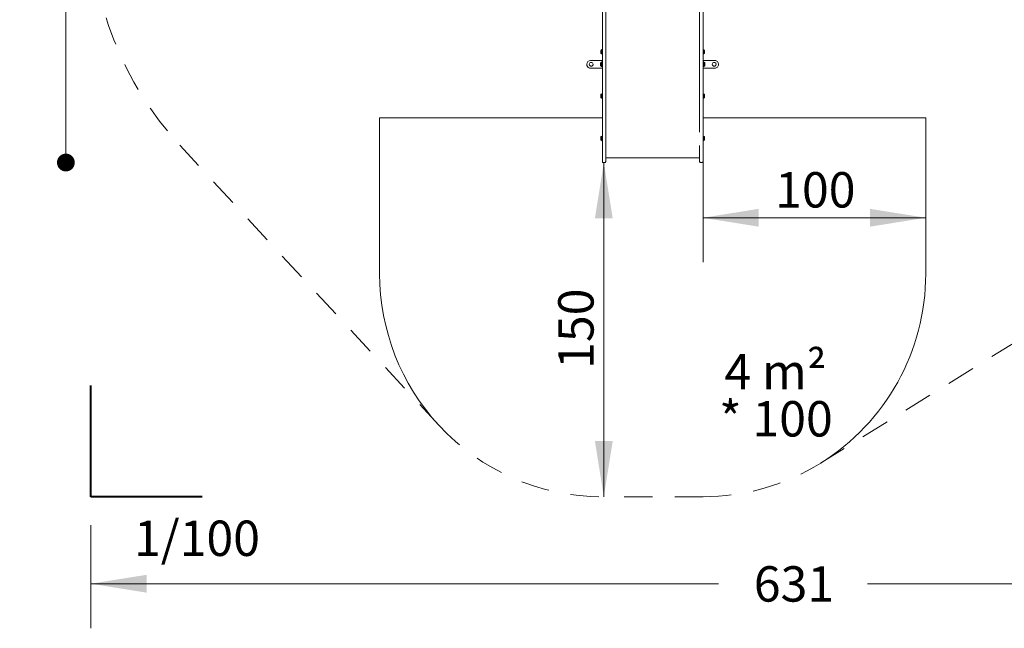
# Model space of a CAD drawing. Units: millimetres. Extents: x 5.76 to 12.97, y 3.28 to 10.07.
# Drawn here: x 5.76 to 10.18, y 3.28 to 6.02 of the extents above; entities that cross this region are included whole.
import ezdxf

# ---------------------------------------------------------------- set-up
doc = ezdxf.new("R2010")
doc.units = ezdxf.units.MM
doc.linetypes.add('HIDDEN', pattern=[0.1905, 0.127, -0.0635])
doc.styles.add('SLDTEXTSTYLE0', font='TXT', dxfattribs={"width": 0.605})
doc.styles.add('SLDTEXTSTYLE1', font='TXT', dxfattribs={"width": 0.75})
doc.dimstyles.new('SLDDIMSTYLE0', dxfattribs={"dimtxt": 0.15875, "dimasz": 0.25, "dimexe": 0, "dimexo": 0.0625, "dimgap": 0.039688, "dimtad": 0, "dimtih": 1, "dimtoh": 1, "dimdec": 0, "dimlfac": 100, "dimrnd": 1e-09, "dimzin": 12, "dimdsep": 46, "dimtxsty": 'SLDTEXTSTYLE1', "dimsah": 1, "dimcen": 0.09, "dimadec": 0, "dimazin": 3, "dimtfac": 1, "dimtdec": 0, "dimtofl": 0, "dimtmove": 0, "dimatfit": 3, "dimfxl": 0, "dimfrac": 2, "dimtolj": 1, "dimtzin": 12, "dimarcsym": 0})
doc.dimstyles.new('SLDDIMSTYLE1', dxfattribs={"dimtxt": 0.15875, "dimasz": 0.08, "dimexe": 0, "dimexo": 0.0625, "dimgap": 0.039688, "dimtad": 2, "dimdec": 0, "dimlfac": 100, "dimrnd": 1e-09, "dimzin": 12, "dimdsep": 46, "dimtxsty": 'SLDTEXTSTYLE1', "dimblk1": 'DOT', "dimblk2": 'DOT', "dimsah": 1, "dimcen": 0.09, "dimse1": 1, "dimse2": 1, "dimadec": 0, "dimazin": 3, "dimtfac": 1, "dimtdec": 0, "dimtofl": 0, "dimtmove": 0, "dimatfit": 3, "dimldrblk": 'DOT', "dimfxl": 0, "dimfrac": 2, "dimtolj": 1, "dimtzin": 12, "dimarcsym": 0})
doc.dimstyles.new('SLDDIMSTYLE2', dxfattribs={"dimtxt": 0.15875, "dimasz": 0.25, "dimexe": 0, "dimexo": 0.0625, "dimgap": 0.039688, "dimtad": 2, "dimdec": 0, "dimlfac": 100, "dimrnd": 1e-09, "dimzin": 12, "dimdsep": 46, "dimtxsty": 'SLDTEXTSTYLE1', "dimsah": 1, "dimcen": 0.09, "dimadec": 0, "dimazin": 3, "dimtfac": 1, "dimtdec": 0, "dimtofl": 0, "dimtmove": 0, "dimatfit": 3, "dimfxl": 0, "dimfrac": 2, "dimtolj": 1, "dimtzin": 12, "dimarcsym": 0})
doc.dimstyles.new('SLDDIMSTYLE4', dxfattribs={"dimtxt": 0.15875, "dimasz": 0.25, "dimexe": 0, "dimexo": 0.0625, "dimgap": 0.039688, "dimtad": 2, "dimdec": 0, "dimlfac": 100, "dimrnd": 1e-09, "dimzin": 12, "dimdsep": 46, "dimtxsty": 'SLDTEXTSTYLE1', "dimsah": 1, "dimcen": 0.09, "dimse1": 1, "dimadec": 0, "dimazin": 3, "dimtfac": 1, "dimtdec": 0, "dimtofl": 0, "dimtmove": 0, "dimatfit": 3, "dimfxl": 0, "dimfrac": 2, "dimtolj": 1, "dimtzin": 12, "dimarcsym": 0})

# ---------------------------------------------------------------- blocks, each defined once
blk = doc.blocks.new('_D_1')
at = {"color": 7, "linetype": 'Continuous', "lineweight": 0}
for p, q in [((6.0757, 3.7477), (6.0757, 3.2846)), ((12.3809, 3.7477), (12.3809, 3.2846)), ((6.0757, 3.4846), (8.8936, 3.4846)), ((12.3809, 3.4846), (9.5629, 3.4846))]:
    blk.add_line(p, q, dxfattribs=at)
for points in [[(6.0757, 3.4846), (6.3257, 3.4446), (6.3257, 3.5246)], [(12.3809, 3.4846), (12.1309, 3.5246), (12.1309, 3.4446)]]:
    blk.add_solid(points, dxfattribs=at)
at = {"color": 7, "linetype": 'Continuous', "lineweight": 0, "insert": (9.0524, 3.5631), "char_height": 0.15875, "attachment_point": 1, "style": 'SLDTEXTSTYLE1'}
blk.add_mtext('631', dxfattribs=at)
blk = doc.blocks.new('_D_3')
at = {"color": 7, "linetype": 'Continuous', "lineweight": 0}
for p, q in [((8.8242, 5.4477), (8.8242, 4.9269)), ((9.8242, 5.4477), (9.8242, 4.9269)), ((9.8242, 5.1269), (8.8242, 5.1269))]:
    blk.add_line(p, q, dxfattribs=at)
for points in [[(8.8242, 5.1269), (9.0742, 5.0869), (9.0742, 5.1669)], [(9.8242, 5.1269), (9.5742, 5.1669), (9.5742, 5.0869)]]:
    blk.add_solid(points, dxfattribs=at)
at = {"color": 7, "linetype": 'Continuous', "lineweight": 0, "insert": (9.1483, 5.3316), "char_height": 0.15875, "attachment_point": 1, "style": 'SLDTEXTSTYLE1'}
blk.add_mtext('100', dxfattribs=at)
blk = doc.blocks.new('_DOT')
at = {"color": 0, "linetype": 'ByBlock', "lineweight": -2}
blk.add_line((-0.5, 0), (-1, 0), dxfattribs=at)
at = {"color": 0, "linetype": 'ByBlock', "const_width": 0.5}
blk.add_lwpolyline([(-0.25, 0, 1), (0.25, 0, 1)], format="xyb", close=True, dxfattribs=at)
blk = doc.blocks.new('_D_5')
at = {"color": 7, "linetype": 'Continuous', "lineweight": 0}
blk.add_line((5.9634, 5.3747), (5.9634, 8.2508), dxfattribs=at)
at = {"color": 7, "linetype": 'Continuous', "lineweight": 0, "xscale": 0.08, "yscale": 0.08}
for p, rotation in [((5.9634, 8.2508), 90.00000000000024), ((5.9634, 5.3747), 270.0000000000002)]:
    blk.add_blockref('_DOT', p, dxfattribs=dict(at, rotation=rotation))
at = {"color": 7, "linetype": 'Continuous', "lineweight": 0, "insert": (5.7588, 6.6368), "char_height": 0.15875, "attachment_point": 1, "rotation": 90, "style": 'SLDTEXTSTYLE1'}
blk.add_mtext('288', dxfattribs=at)
blk = doc.blocks.new('_D_6')
at = {"color": 7, "linetype": 'Continuous', "lineweight": 0}
blk.add_line((8.3788, 3.8747), (8.3788, 5.3747), dxfattribs=at)
for points in [[(8.3788, 5.3747), (8.3388, 5.1247), (8.4188, 5.1247)], [(8.3788, 3.8747), (8.4188, 4.1247), (8.3388, 4.1247)]]:
    blk.add_solid(points, dxfattribs=at)
at = {"color": 7, "linetype": 'Continuous', "lineweight": 0, "insert": (8.1741, 4.4487), "char_height": 0.15875, "attachment_point": 1, "rotation": 90, "style": 'SLDTEXTSTYLE1'}
blk.add_mtext('150', dxfattribs=at)
blk = doc.blocks.new('SW_NOTE_0')
at = {"color": 0, "linetype": 'Continuous', "lineweight": 0, "char_height": 0.15875, "attachment_point": 2, "style": 'SLDTEXTSTYLE0'}
for s, insert in [('4 m²', (0.2133, 0.2046)), ('* 100', (0.2152, -0.007))]:
    blk.add_mtext(s, dxfattribs=dict(at, insert=insert))

msp = doc.modelspace()

# ---------------------------------------------------------------- linework, layer by layer
at = {"color": 7, "linetype": 'Continuous', "lineweight": 15}
for p, q in [((8.8092, 6.1561), (8.8092, 5.8369)), ((8.3722, 6.0756), (8.3722, 5.956)), ((8.3872, 6.0825), (8.3872, 5.7365)), ((8.8242, 6.0825), (8.8242, 5.7365)), ((8.3722, 5.956), (8.3722, 5.882)), ((8.3702, 5.8822), (8.37, 5.882)), ((8.37, 5.882), (8.37, 5.8614)), ((8.37, 5.8814), (8.37, 5.8619)), ((8.3719, 5.8822), (8.3702, 5.8822)), ((8.3702, 5.8611), (8.3702, 5.8822)), ((8.3722, 5.882), (8.3719, 5.8822)), ((8.3719, 5.8611), (8.3719, 5.8822)), ((8.3722, 5.8613), (8.3722, 5.882)), ((8.8244, 5.8822), (8.8242, 5.882)), ((8.8261, 5.8822), (8.8244, 5.8822)), ((8.8244, 5.8822), (8.8244, 5.8611)), ((8.8264, 5.882), (8.8261, 5.8822)), ((8.8261, 5.8822), (8.8261, 5.8611)), ((8.8264, 5.882), (8.8264, 5.8613)), ((8.8264, 5.8814), (8.8264, 5.8619)), ((8.3652, 5.8781), (8.3652, 5.8652)), ((8.3652, 5.877), (8.3652, 5.8776)), ((8.3652, 5.8775), (8.3652, 5.877)), ((8.3652, 5.877), (8.3652, 5.8766)), ((8.3652, 5.8764), (8.3652, 5.877)), ((8.3652, 5.8766), (8.3652, 5.8758)), ((8.3652, 5.876), (8.3652, 5.8764)), ((8.3652, 5.8761), (8.3652, 5.8763)), ((8.3652, 5.8762), (8.3652, 5.8745)), ((8.3652, 5.8759), (8.3652, 5.8761)), ((8.3652, 5.8746), (8.3652, 5.876)), ((8.3652, 5.8759), (8.3652, 5.8734)), ((8.3652, 5.8746), (8.3652, 5.8747)), ((8.3652, 5.8725), (8.3652, 5.8746)), ((8.3652, 5.8746), (8.3652, 5.8746)), ((8.3652, 5.8745), (8.3652, 5.874)), ((8.3652, 5.874), (8.3652, 5.8737)), ((8.3652, 5.8737), (8.3652, 5.8734)), ((8.3652, 5.872), (8.3652, 5.8725)), ((8.3652, 5.8718), (8.3652, 5.872)), ((8.3652, 5.8696), (8.3652, 5.8718)), ((8.3652, 5.87), (8.3652, 5.8687)), ((8.3652, 5.8693), (8.3652, 5.8696)), ((8.3652, 5.8688), (8.3652, 5.8693)), ((8.3652, 5.8687), (8.3652, 5.8688)), ((8.3652, 5.8688), (8.3652, 5.8673)), ((8.3652, 5.8671), (8.3652, 5.8688)), ((8.3652, 5.8687), (8.3652, 5.8686)), ((8.3652, 5.8667), (8.3652, 5.8675)), ((8.3652, 5.8675), (8.3652, 5.8673)), ((8.3652, 5.8673), (8.3652, 5.8669)), ((8.3652, 5.8673), (8.3652, 5.867)), ((8.3652, 5.8669), (8.3652, 5.8663)), ((8.3652, 5.8664), (8.3652, 5.8667)), ((8.3652, 5.8659), (8.3652, 5.8664)), ((8.3652, 5.8663), (8.3652, 5.8658)), ((8.37, 5.8613), (8.3702, 5.8611)), ((8.3702, 5.8611), (8.3719, 5.8611)), ((8.3719, 5.8611), (8.3722, 5.8613)), ((8.3722, 5.8636), (8.3722, 5.8797)), ((8.3722, 5.8613), (8.3722, 5.8521)), ((8.3722, 5.8521), (8.3722, 5.8362)), ((8.3722, 5.8362), (8.3722, 5.8228)), ((8.8092, 5.8369), (8.8092, 5.6675)), ((8.8242, 5.8613), (8.8244, 5.8611)), ((8.8244, 5.8611), (8.8261, 5.8611)), ((8.8261, 5.8611), (8.8264, 5.8613)), ((8.8312, 5.8782), (8.8312, 5.8652)), ((8.3197, 5.833), (8.3722, 5.833)), ((8.3197, 5.798), (8.3722, 5.798)), ((8.3642, 5.822), (8.3642, 5.809)), ((8.3642, 5.8209), (8.3642, 5.8214)), ((8.3642, 5.8213), (8.3642, 5.8208)), ((8.3642, 5.8203), (8.3642, 5.8209)), ((8.3642, 5.8208), (8.3642, 5.8205)), ((8.3642, 5.8205), (8.3642, 5.8197)), ((8.3642, 5.8199), (8.3642, 5.8203)), ((8.3642, 5.8199), (8.3642, 5.8201)), ((8.3642, 5.8201), (8.3642, 5.8184)), ((8.3642, 5.8197), (8.3642, 5.8199)), ((8.3642, 5.8184), (8.3642, 5.8199)), ((8.3642, 5.8198), (8.3642, 5.8172)), ((8.3642, 5.8184), (8.3642, 5.8186)), ((8.3642, 5.8185), (8.3642, 5.8184)), ((8.3642, 5.8184), (8.3642, 5.8179)), ((8.3642, 5.8163), (8.3642, 5.8184)), ((8.3642, 5.8179), (8.3642, 5.8176)), ((8.3642, 5.8176), (8.3642, 5.8172)), ((8.3642, 5.8159), (8.3642, 5.8163)), ((8.3642, 5.8157), (8.3642, 5.8159)), ((8.3642, 5.8135), (8.3642, 5.8157)), ((8.3642, 5.8138), (8.3642, 5.8126)), ((8.3642, 5.8132), (8.3642, 5.8135)), ((8.3642, 5.8126), (8.3642, 5.8132)), ((8.3642, 5.8126), (8.3642, 5.8125)), ((8.3642, 5.8126), (8.3642, 5.8126)), ((8.3642, 5.8126), (8.3642, 5.8111)), ((8.3642, 5.8109), (8.3642, 5.8126)), ((8.3642, 5.8106), (8.3642, 5.8114)), ((8.3642, 5.8113), (8.3642, 5.8111)), ((8.3642, 5.8111), (8.3642, 5.8107)), ((8.3642, 5.8111), (8.3642, 5.8109)), ((8.3642, 5.8107), (8.3642, 5.8102)), ((8.3642, 5.8102), (8.3642, 5.8106)), ((8.3642, 5.8102), (8.3642, 5.8096)), ((8.3642, 5.8097), (8.3642, 5.8102)), ((8.3692, 5.8261), (8.369, 5.8259)), ((8.369, 5.8258), (8.369, 5.8052)), ((8.369, 5.8253), (8.369, 5.8057)), ((8.369, 5.8052), (8.3692, 5.805)), ((8.3709, 5.8261), (8.3692, 5.8261)), ((8.3692, 5.805), (8.3692, 5.8261)), ((8.3692, 5.805), (8.3709, 5.805)), ((8.3712, 5.8259), (8.3709, 5.8261)), ((8.3709, 5.805), (8.3709, 5.8261)), ((8.3709, 5.805), (8.3712, 5.8052)), ((8.3712, 5.8052), (8.3712, 5.8259)), ((8.3712, 5.8075), (8.3712, 5.8236)), ((8.3722, 5.8228), (8.372, 5.8228)), ((8.372, 5.8083), (8.3722, 5.8083)), ((8.3722, 5.823), (8.3722, 5.8081)), ((8.3722, 5.8228), (8.3722, 5.823)), ((8.3722, 5.823), (8.3722, 5.8228)), ((8.3722, 5.8228), (8.3722, 5.823)), ((8.3722, 5.8083), (8.3722, 5.8081)), ((8.3722, 5.8083), (8.3722, 5.6833)), ((8.8767, 5.833), (8.8242, 5.833)), ((8.8242, 5.8228), (8.8242, 5.823)), ((8.8242, 5.8228), (8.8242, 5.823)), ((8.8244, 5.8228), (8.8242, 5.8228)), ((8.8242, 5.8083), (8.8244, 5.8083)), ((8.8242, 5.808), (8.8242, 5.8083)), ((8.8242, 5.808), (8.8242, 5.8083)), ((8.8767, 5.798), (8.8242, 5.798)), ((8.8254, 5.8261), (8.8252, 5.8259)), ((8.8252, 5.8052), (8.8252, 5.8258)), ((8.8252, 5.8075), (8.8252, 5.8236)), ((8.8252, 5.8052), (8.8254, 5.805)), ((8.8271, 5.8261), (8.8254, 5.8261)), ((8.8254, 5.8261), (8.8254, 5.805)), ((8.8254, 5.805), (8.8271, 5.805)), ((8.8274, 5.8259), (8.8271, 5.8261)), ((8.8271, 5.8261), (8.8271, 5.805)), ((8.8271, 5.805), (8.8274, 5.8052)), ((8.8274, 5.8259), (8.8274, 5.8052)), ((8.8274, 5.8253), (8.8274, 5.8057)), ((8.8322, 5.822), (8.8322, 5.809)), ((8.3722, 5.6418), (8.3722, 5.7365)), ((8.3872, 5.7365), (8.3872, 5.6418)), ((8.3872, 5.7365), (8.3872, 5.6676)), ((8.3872, 5.7365), (8.3872, 5.6675)), ((8.8092, 5.6418), (8.8092, 5.7365)), ((8.8242, 5.7365), (8.8242, 5.6418)), ((8.3652, 5.6794), (8.3652, 5.6665)), ((8.3652, 5.6783), (8.3652, 5.6789)), ((8.3652, 5.6788), (8.3652, 5.6783)), ((8.3652, 5.6783), (8.3652, 5.6779)), ((8.3652, 5.6777), (8.3652, 5.6783)), ((8.3652, 5.6779), (8.3652, 5.6771)), ((8.3652, 5.6773), (8.3652, 5.6777)), ((8.3652, 5.6774), (8.3652, 5.6776)), ((8.3652, 5.6775), (8.3652, 5.6758)), ((8.3652, 5.6772), (8.3652, 5.6774)), ((8.3652, 5.6759), (8.3652, 5.6773)), ((8.3652, 5.6772), (8.3652, 5.6747)), ((8.3652, 5.6759), (8.3652, 5.676)), ((8.3652, 5.6738), (8.3652, 5.6759)), ((8.3652, 5.6759), (8.3652, 5.6759)), ((8.3652, 5.6758), (8.3652, 5.6753)), ((8.3652, 5.6753), (8.3652, 5.675)), ((8.3652, 5.675), (8.3652, 5.6747)), ((8.3652, 5.6733), (8.3652, 5.6738)), ((8.3652, 5.6732), (8.3652, 5.6733)), ((8.3652, 5.6709), (8.3652, 5.6732)), ((8.3652, 5.6713), (8.3652, 5.67)), ((8.3652, 5.6706), (8.3652, 5.6709)), ((8.3652, 5.6701), (8.3652, 5.6706)), ((8.3652, 5.67), (8.3652, 5.6701)), ((8.3652, 5.6701), (8.3652, 5.6686)), ((8.3652, 5.6684), (8.3652, 5.6701)), ((8.3652, 5.67), (8.3652, 5.6699)), ((8.3652, 5.668), (8.3652, 5.6688)), ((8.3652, 5.6688), (8.3652, 5.6686)), ((8.3652, 5.6686), (8.3652, 5.6682)), ((8.3652, 5.6686), (8.3652, 5.6683)), ((8.3652, 5.6682), (8.3652, 5.6676)), ((8.3652, 5.6677), (8.3652, 5.668)), ((8.3652, 5.6672), (8.3652, 5.6677)), ((8.3652, 5.6676), (8.3652, 5.6671)), ((8.3702, 5.6835), (8.37, 5.6833)), ((8.37, 5.6833), (8.37, 5.6627)), ((8.37, 5.6827), (8.37, 5.6632)), ((8.37, 5.6626), (8.3702, 5.6624)), ((8.3719, 5.6835), (8.3702, 5.6835)), ((8.3702, 5.6624), (8.3702, 5.6835)), ((8.3702, 5.6624), (8.3719, 5.6624)), ((8.3722, 5.6833), (8.3719, 5.6835)), ((8.3719, 5.6624), (8.3719, 5.6835)), ((8.3719, 5.6624), (8.3722, 5.6626)), ((8.3722, 5.6626), (8.3722, 5.6833)), ((8.3722, 5.6649), (8.3722, 5.681)), ((8.3722, 5.6626), (8.3722, 5.4933)), ((8.8244, 5.6835), (8.8242, 5.6833)), ((8.8242, 5.6627), (8.8242, 5.6833)), ((8.8242, 5.6649), (8.8242, 5.681)), ((8.8242, 5.6626), (8.8244, 5.6624)), ((8.8261, 5.6835), (8.8244, 5.6835)), ((8.8244, 5.6835), (8.8244, 5.6624)), ((8.8244, 5.6624), (8.8261, 5.6624)), ((8.8264, 5.6833), (8.8261, 5.6835)), ((8.8261, 5.6835), (8.8261, 5.6624)), ((8.8261, 5.6624), (8.8264, 5.6626)), ((8.8264, 5.6833), (8.8264, 5.6626)), ((8.8264, 5.6827), (8.8264, 5.6632)), ((8.8312, 5.6795), (8.8312, 5.6665)), ((8.3722, 5.6212), (8.3722, 5.6418)), ((8.3872, 5.6418), (8.3872, 5.6349)), ((8.3872, 5.6349), (8.3872, 5.451)), ((8.3872, 5.6325), (8.3872, 5.4511)), ((8.8092, 5.6349), (8.8092, 5.6418)), ((8.8092, 5.6349), (8.8092, 5.5111)), ((8.8242, 5.6418), (8.8242, 5.6212)), ((8.8242, 5.6212), (8.8242, 5.4228)), ((8.3652, 5.4895), (8.3652, 5.4765)), ((8.3652, 5.4884), (8.3652, 5.4889)), ((8.3652, 5.4888), (8.3652, 5.4883)), ((8.3652, 5.4878), (8.3652, 5.4884)), ((8.3652, 5.4883), (8.3652, 5.4879)), ((8.3652, 5.4879), (8.3652, 5.4872)), ((8.3652, 5.4874), (8.3652, 5.4878)), ((8.3652, 5.4874), (8.3652, 5.4876)), ((8.3652, 5.4876), (8.3652, 5.4859)), ((8.3652, 5.4872), (8.3652, 5.4874)), ((8.3652, 5.4859), (8.3652, 5.4874)), ((8.3652, 5.4873), (8.3652, 5.4847)), ((8.3652, 5.4859), (8.3652, 5.486)), ((8.3652, 5.486), (8.3652, 5.4859)), ((8.3652, 5.4859), (8.3652, 5.4853)), ((8.3652, 5.4838), (8.3652, 5.4859)), ((8.3652, 5.4853), (8.3652, 5.485)), ((8.3652, 5.485), (8.3652, 5.4847)), ((8.3652, 5.4834), (8.3652, 5.4838)), ((8.3652, 5.4832), (8.3652, 5.4834)), ((8.3652, 5.481), (8.3652, 5.4832)), ((8.3702, 5.4936), (8.37, 5.4933)), ((8.37, 5.4933), (8.37, 5.4727)), ((8.37, 5.4927), (8.37, 5.4732)), ((8.3719, 5.4936), (8.3702, 5.4936)), ((8.3702, 5.4724), (8.3702, 5.4936)), ((8.3722, 5.4933), (8.3719, 5.4936)), ((8.3719, 5.4724), (8.3719, 5.4936)), ((8.3722, 5.4727), (8.3722, 5.4933)), ((8.3722, 5.4749), (8.3722, 5.491)), ((8.3872, 5.5111), (8.3872, 5.4228)), ((8.8242, 5.5252), (8.8242, 5.5252)), ((8.8242, 5.5204), (8.8242, 5.5204)), ((8.8242, 5.5155), (8.8242, 5.5155)), ((8.8242, 5.5075), (8.8242, 5.5075)), ((8.8242, 5.5055), (8.8242, 5.5075)), ((8.8242, 5.5055), (8.8242, 5.5055)), ((8.8242, 5.5027), (8.8242, 5.5027)), ((8.8242, 5.5007), (8.8242, 5.5007)), ((8.8242, 5.5006), (8.8242, 5.5005)), ((8.8242, 5.5005), (8.8242, 5.5005)), ((8.8242, 5.4986), (8.8242, 5.5005)), ((8.8242, 5.4986), (8.8242, 5.4986)), ((8.8242, 5.4986), (8.8242, 5.4965)), ((8.8242, 5.4965), (8.8242, 5.4965)), ((8.8242, 5.4959), (8.8242, 5.4959)), ((8.8242, 5.4958), (8.8242, 5.4958)), ((8.8242, 5.494), (8.8242, 5.4934)), ((8.8242, 5.4938), (8.8242, 5.4932)), ((8.8242, 5.4938), (8.8242, 5.4938)), ((8.8242, 5.4934), (8.8242, 5.4938)), ((8.8242, 5.4933), (8.8242, 5.4938)), ((8.8242, 5.4938), (8.8242, 5.4938)), ((8.8244, 5.4936), (8.8242, 5.4933)), ((8.8242, 5.4933), (8.8242, 5.4935)), ((8.8261, 5.4936), (8.8244, 5.4936)), ((8.8244, 5.4936), (8.8244, 5.4724)), ((8.8264, 5.4933), (8.8261, 5.4936)), ((8.8261, 5.4936), (8.8261, 5.4724)), ((8.8264, 5.4933), (8.8264, 5.4727)), ((8.8264, 5.4928), (8.8264, 5.4732)), ((8.8312, 5.4895), (8.8312, 5.4765)), ((8.3652, 5.4813), (8.3652, 5.4801)), ((8.3652, 5.4807), (8.3652, 5.481)), ((8.3652, 5.4801), (8.3652, 5.4807)), ((8.3652, 5.4801), (8.3652, 5.4799)), ((8.3652, 5.48), (8.3652, 5.4801)), ((8.3652, 5.4801), (8.3652, 5.4786)), ((8.3652, 5.4784), (8.3652, 5.4801)), ((8.3652, 5.4781), (8.3652, 5.4788)), ((8.3652, 5.4788), (8.3652, 5.4786)), ((8.3652, 5.4786), (8.3652, 5.4782)), ((8.3652, 5.4786), (8.3652, 5.4784)), ((8.3652, 5.4782), (8.3652, 5.4776)), ((8.3652, 5.4777), (8.3652, 5.4781)), ((8.3652, 5.4772), (8.3652, 5.4777)), ((8.3652, 5.4776), (8.3652, 5.4771)), ((8.37, 5.4727), (8.3702, 5.4724)), ((8.3702, 5.4724), (8.3719, 5.4724)), ((8.3719, 5.4724), (8.3722, 5.4727)), ((8.3722, 5.4727), (8.3722, 5.3947)), ((8.8092, 5.451), (8.8092, 5.3962)), ((8.8242, 5.4727), (8.8244, 5.4724)), ((8.8242, 5.4727), (8.8242, 5.4704)), ((8.8242, 5.472), (8.8242, 5.4727)), ((8.8242, 5.4698), (8.8242, 5.472)), ((8.8242, 5.472), (8.8242, 5.472)), ((8.8242, 5.4698), (8.8242, 5.472)), ((8.8242, 5.4698), (8.8242, 5.4698)), ((8.8242, 5.4691), (8.8242, 5.4691)), ((8.8242, 5.4662), (8.8242, 5.4684)), ((8.8242, 5.4662), (8.8242, 5.4684)), ((8.8242, 5.468), (8.8242, 5.4642)), ((8.8242, 5.4662), (8.8242, 5.4662)), ((8.8242, 5.4642), (8.8242, 5.4662)), ((8.8242, 5.4642), (8.8242, 5.4642)), ((8.8242, 5.4642), (8.8242, 5.464)), ((8.8242, 5.464), (8.8242, 5.4627)), ((8.8242, 5.4607), (8.8242, 5.4627)), ((8.8242, 5.4627), (8.8242, 5.4627)), ((8.8242, 5.4607), (8.8242, 5.4607)), ((8.8242, 5.4555), (8.8242, 5.4577)), ((8.8242, 5.4577), (8.8242, 5.4577)), ((8.8242, 5.4555), (8.8242, 5.4555)), ((8.8242, 5.4484), (8.8242, 5.4555)), ((8.8242, 5.4484), (8.8242, 5.4555)), ((8.8242, 5.4554), (8.8242, 5.4482)), ((8.8242, 5.4484), (8.8242, 5.4484)), ((8.8242, 5.4461), (8.8242, 5.4484)), ((8.8242, 5.4461), (8.8242, 5.4461)), ((8.8244, 5.4724), (8.8261, 5.4724)), ((8.8261, 5.4724), (8.8264, 5.4727)), ((8.3722, 5.3787), (8.3722, 5.4228)), ((8.3722, 5.3947), (8.3722, 5.3787)), ((8.3872, 5.4228), (8.3872, 5.3787)), ((8.3872, 5.4228), (8.3872, 5.3962)), ((8.3872, 5.4228), (8.3872, 5.3977)), ((8.3872, 5.3962), (8.8092, 5.3962)), ((8.8092, 5.3787), (8.8092, 5.4228)), ((8.8092, 5.3962), (8.8092, 5.3947)), ((8.8092, 5.3947), (8.8092, 5.3787)), ((8.8242, 5.4228), (8.8242, 5.3787)), ((8.3832, 5.3747), (8.3762, 5.3747)), ((8.8202, 5.3747), (8.8132, 5.3747))]:
    msp.add_line(p, q, dxfattribs=at)
at = {"color": 7, "linetype": 'Continuous', "lineweight": 0}
for p, q in [((7.3722, 5.5747), (7.3722, 4.8747)), ((8.3722, 5.5747), (7.3722, 5.5747)), ((9.8242, 5.5747), (8.8242, 5.5747)), ((9.8242, 5.5747), (9.8242, 4.8747))]:
    msp.add_line(p, q, dxfattribs=at)
at = {"color": 7, "linetype": 'HIDDEN', "lineweight": 0}
for p, q in [((7.6382, 4.1955), (6.4747, 5.4529)), ((11.385, 5.2904), (9.3525, 4.0256)), ((8.8242, 3.8747), (8.3722, 3.8747))]:
    msp.add_line(p, q, dxfattribs=at)
at = {"color": 7, "linetype": 'Continuous', "lineweight": 40}
for p, q in [((6.0757, 3.8747), (6.0757, 4.3738)), ((6.5748, 3.8747), (6.0757, 3.8747))]:
    msp.add_line(p, q, dxfattribs=at)
at = {"color": 7, "linetype": 'Continuous', "lineweight": 15}
for centre in [(8.3222, 5.8155), (8.8742, 5.8155)]:
    msp.add_circle(centre, 0.0085, dxfattribs=at)
at = {"color": 7, "linetype": 'HIDDEN', "lineweight": 0}
for centre, radius, start, end in [((7.5757, 6.4717), 1.5, 180, 222.7782), ((8.3722, 4.8747), 1, 222.7782, 270), ((8.8242, 4.8747), 1, 270, 301.8936)]:
    msp.add_arc(centre, radius, start, end, dxfattribs=at)
at = {"color": 7, "linetype": 'Continuous', "lineweight": 15}
for centre, radius, start, end in [((8.3724, 5.8717), 0.0097, 106.5288, 137.9415), ((8.3695, 5.8814), 0.0005, 286.5288, 0), ((8.8269, 5.8814), 0.0005, 180, 253.4712), ((8.824, 5.8717), 0.0097, 42.0585, 73.4712), ((8.3724, 5.8717), 0.0097, 222.0585, 253.4712), ((8.3695, 5.8619), 0.0005, 360, 73.4712), ((8.8269, 5.8619), 0.0005, 106.5288, 180), ((8.824, 5.8717), 0.0097, 286.5288, 317.9415), ((8.3197, 5.8155), 0.0175, 90, 179.9999), ((8.3197, 5.8155), 0.0175, 90, 179.9999), ((8.3197, 5.8155), 0.0175, 179.9999, 270), ((8.3197, 5.8155), 0.0175, 179.9999, 251.2449), ((8.3222, 5.8155), 0.0085, 251.2449, 71.2449), ((8.3714, 5.8155), 0.0097, 106.5288, 137.9415), ((8.3714, 5.8155), 0.0097, 222.0585, 253.4712), ((8.3685, 5.8253), 0.0005, 286.5288, 360), ((8.3685, 5.8057), 0.0005, 360, 73.4712), ((8.372, 5.8236), 0.0008, 180, 270), ((8.372, 5.8075), 0.0008, 90, 180), ((8.8244, 5.8236), 0.0008, 270, 0), ((8.8244, 5.8075), 0.0008, 0, 90), ((8.8279, 5.8253), 0.0005, 180, 253.4712), ((8.8279, 5.8057), 0.0005, 106.5288, 180), ((8.825, 5.8155), 0.0097, 42.0585, 73.4712), ((8.825, 5.8155), 0.0097, 286.5288, 317.9415), ((8.8742, 5.8155), 0.0085, 251.2459, 0.0001), ((8.8767, 5.8155), 0.0175, 0.0001, 90), ((8.8767, 5.8155), 0.0175, 71.2459, 90), ((8.8767, 5.8155), 0.0175, 270, 0.0001), ((8.8742, 5.8155), 0.0085, 0.0001, 71.2459), ((8.3724, 5.673), 0.0097, 106.5288, 137.9415), ((8.3724, 5.673), 0.0097, 222.0585, 253.4712), ((8.3695, 5.6827), 0.0005, 286.5288, 0), ((8.3695, 5.6632), 0.0005, 360, 73.4712), ((8.8269, 5.6827), 0.0005, 180, 253.4712), ((8.8269, 5.6632), 0.0005, 106.5288, 180), ((8.824, 5.673), 0.0097, 42.0585, 73.4712), ((8.824, 5.673), 0.0097, 286.5288, 317.9415), ((8.3724, 5.483), 0.0097, 106.5288, 137.9415), ((8.3695, 5.4928), 0.0005, 286.5288, 0), ((8.8269, 5.4928), 0.0005, 180, 253.4712), ((8.824, 5.483), 0.0097, 42.0585, 73.4712), ((8.3724, 5.483), 0.0097, 222.0585, 253.4712), ((8.3695, 5.4732), 0.0005, 360, 73.4712), ((8.8269, 5.4732), 0.0005, 106.5288, 180), ((8.824, 5.483), 0.0097, 286.5288, 317.9415), ((8.3762, 5.3787), 0.004, 179.9999, 270), ((8.3762, 5.3787), 0.004, 179.9999, 251.2458), ((8.3832, 5.3787), 0.004, 270, 0.0001), ((8.8132, 5.3787), 0.004, 179.9999, 270), ((8.8132, 5.3787), 0.004, 179.9999, 251.2458), ((8.8202, 5.3787), 0.004, 270, 0.0001)]:
    msp.add_arc(centre, radius, start, end, dxfattribs=at)
at = {"color": 7, "linetype": 'Continuous', "lineweight": 0}
for centre, start, end in [((8.3722, 4.8747), 180, 222.7782), ((8.8242, 4.8747), 301.8936, 0)]:
    msp.add_arc(centre, 1, start, end, dxfattribs=at)
at = {"color": 7, "linetype": 'Continuous', "lineweight": 15}
for points, knots in [([(8.8242, 5.5252), (8.8242, 5.5251), (8.8242, 5.5251), (8.8242, 5.5246), (8.8242, 5.5238), (8.8242, 5.5228), (8.8242, 5.5216), (8.8242, 5.5208), (8.8242, 5.5204)], [0, 0, 0, 0, 0.250479, 0.500353, 0.625387, 0.750173, 0.874968, 1, 1, 1, 1]), ([(8.8242, 5.5204), (8.8242, 5.5208), (8.8242, 5.5216), (8.8242, 5.5228), (8.8242, 5.5238), (8.8242, 5.5246), (8.8242, 5.5251), (8.8242, 5.5251), (8.8242, 5.5252)], [0, 0, 0, 0, 0.125019, 0.249935, 0.374635, 0.499696, 0.749581, 1, 1, 1, 1]), ([(8.8242, 5.5204), (8.8242, 5.5208), (8.8242, 5.5216), (8.8242, 5.5228), (8.8242, 5.5238), (8.8242, 5.5246), (8.8242, 5.5251), (8.8242, 5.5251), (8.8242, 5.5252)], [0, 0, 0, 0, 0.125019, 0.249935, 0.374635, 0.499696, 0.749581, 1, 1, 1, 1]), ([(8.8242, 5.5232), (8.8242, 5.5232), (8.8242, 5.5232), (8.8242, 5.523), (8.8242, 5.5226), (8.8242, 5.522), (8.8242, 5.5213), (8.8242, 5.5206), (8.8242, 5.5203)], [0, 0, 0, 0, 0.250523, 0.5008, 0.625865, 0.75074, 0.875367, 1, 1, 1, 1]), ([(8.8242, 5.5204), (8.8242, 5.5207), (8.8242, 5.5213), (8.8242, 5.522), (8.8242, 5.5226), (8.8242, 5.523), (8.8242, 5.5232), (8.8242, 5.5232), (8.8242, 5.5232)], [0, 0, 0, 0, 0.124544, 0.249196, 0.374051, 0.499141, 0.749452, 1, 1, 1, 1]), ([(8.8242, 5.5175), (8.8242, 5.5175), (8.8242, 5.5175), (8.8242, 5.5177), (8.8242, 5.5181), (8.8242, 5.5187), (8.8242, 5.5194), (8.8242, 5.52), (8.8242, 5.5204)], [0, 0, 0, 0, 0.2505245, 0.5008087, 0.6259018, 0.7507609, 0.8754149, 1, 1, 1, 1]), ([(8.8242, 5.5204), (8.8242, 5.5196), (8.8242, 5.5183), (8.8242, 5.5174), (8.8242, 5.517)], [0, 0, 0, 0, 0.5597157, 1, 1, 1, 1]), ([(8.8242, 5.5155), (8.8242, 5.5156), (8.8242, 5.5156), (8.8242, 5.5161), (8.8242, 5.5169), (8.8242, 5.5179), (8.8242, 5.5191), (8.8242, 5.5199), (8.8242, 5.5204)], [0, 0, 0, 0, 0.250495, 0.500372, 0.625439, 0.750208, 0.87498, 1, 1, 1, 1]), ([(8.8242, 5.5155), (8.8242, 5.5156), (8.8242, 5.5156), (8.8242, 5.5161), (8.8242, 5.5169), (8.8242, 5.5179), (8.8242, 5.5191), (8.8242, 5.5199), (8.8242, 5.5204)], [0, 0, 0, 0, 0.250495, 0.500372, 0.625439, 0.750208, 0.87498, 1, 1, 1, 1]), ([(8.8242, 5.5175), (8.8242, 5.5175), (8.8242, 5.5175), (8.8242, 5.5177), (8.8242, 5.5181), (8.8242, 5.5187), (8.8242, 5.5194), (8.8242, 5.52), (8.8242, 5.5204)], [0, 0, 0, 0, 0.250525, 0.500809, 0.625902, 0.750761, 0.875415, 1, 1, 1, 1]), ([(8.8242, 5.5203), (8.8242, 5.5201), (8.8242, 5.5197), (8.8242, 5.5189), (8.8242, 5.5186), (8.8242, 5.5183)], [0, 0, 0, 0, 0.280453, 0.560688, 1, 1, 1, 1]), ([(8.8242, 5.5183), (8.8242, 5.5181), (8.8242, 5.5177), (8.8242, 5.5175), (8.8242, 5.5175), (8.8242, 5.5175)], [0, 0, 0, 0, 0.279304, 0.559524, 1, 1, 1, 1]), ([(8.8242, 5.517), (8.8242, 5.5167), (8.8242, 5.5161), (8.8242, 5.5156), (8.8242, 5.5156), (8.8242, 5.5155)], [0, 0, 0, 0, 0.279562, 0.559688, 1, 1, 1, 1]), ([(8.8242, 5.5055), (8.8242, 5.5053), (8.8242, 5.5049), (8.8242, 5.5038), (8.8242, 5.5028), (8.8242, 5.5022)], [0, 0, 0, 0, 0.281073, 0.561717, 1, 1, 1, 1]), ([(8.8242, 5.5007), (8.8242, 5.5007), (8.8242, 5.5009), (8.8242, 5.5016), (8.8242, 5.5023), (8.8242, 5.5027)], [0, 0, 0, 0, 0.2808637, 0.561194, 1, 1, 1, 1]), ([(8.8242, 5.5007), (8.8242, 5.5007), (8.8242, 5.5009), (8.8242, 5.5016), (8.8242, 5.5023), (8.8242, 5.5027)], [0, 0, 0, 0, 0.2808637, 0.561194, 1, 1, 1, 1]), ([(8.8242, 5.5022), (8.8242, 5.5018), (8.8242, 5.5009), (8.8242, 5.4997), (8.8242, 5.499), (8.8242, 5.4988), (8.8242, 5.4987)], [0, 0, 0, 0, 0.280286, 0.560186, 0.779607, 1, 1, 1, 1]), ([(8.8242, 5.5005), (8.8242, 5.5005), (8.8242, 5.5005), (8.8242, 5.5006), (8.8242, 5.5007)], [0, 0, 0, 0, 0.560241, 1, 1, 1, 1]), ([(8.8242, 5.5005), (8.8242, 5.5005), (8.8242, 5.5005), (8.8242, 5.5006), (8.8242, 5.5007)], [0, 0, 0, 0, 0.560241, 1, 1, 1, 1]), ([(8.8242, 5.4987), (8.8242, 5.4987), (8.8242, 5.4986), (8.8242, 5.4986), (8.8242, 5.4986)], [0, 0, 0, 0, 0.559839, 1, 1, 1, 1]), ([(8.8242, 5.4959), (8.8242, 5.4959), (8.8242, 5.4958), (8.8242, 5.4963), (8.8242, 5.4965)], [0, 0, 0, 0, 0.561532, 1, 1, 1, 1]), ([(8.8242, 5.4959), (8.8242, 5.4959), (8.8242, 5.4958), (8.8242, 5.4963), (8.8242, 5.4965)], [0, 0, 0, 0, 0.561532, 1, 1, 1, 1]), ([(8.8242, 5.4958), (8.8242, 5.4959), (8.8242, 5.4959), (8.8242, 5.4959), (8.8242, 5.4959)], [0, 0, 0, 0, 0.559817, 1, 1, 1, 1]), ([(8.8242, 5.4958), (8.8242, 5.4959), (8.8242, 5.4959), (8.8242, 5.4959), (8.8242, 5.4959)], [0, 0, 0, 0, 0.559817, 1, 1, 1, 1]), ([(8.8242, 5.4934), (8.8242, 5.4938), (8.8242, 5.4946), (8.8242, 5.4955), (8.8242, 5.4957), (8.8242, 5.4958)], [0, 0, 0, 0, 0.333473, 0.666084, 1, 1, 1, 1]), ([(8.8242, 5.4933), (8.8242, 5.4937), (8.8242, 5.4945), (8.8242, 5.4955), (8.8242, 5.4957), (8.8242, 5.4958)], [0, 0, 0, 0, 0.355861, 0.6773, 1, 1, 1, 1]), ([(8.8242, 5.4946), (8.8242, 5.4944), (8.8242, 5.4942), (8.8242, 5.4941), (8.8242, 5.494)], [0, 0, 0, 0, 0.559697, 1, 1, 1, 1]), ([(8.8242, 5.4935), (8.8242, 5.4936), (8.8242, 5.4938), (8.8242, 5.4938), (8.8242, 5.4938)], [0, 0, 0, 0, 0.558995, 1, 1, 1, 1]), ([(8.8242, 5.4938), (8.8242, 5.4938), (8.8242, 5.4938), (8.8242, 5.4935), (8.8242, 5.4933)], [0, 0, 0, 0, 0.561903, 1, 1, 1, 1]), ([(8.8242, 5.4938), (8.8242, 5.4938), (8.8242, 5.4938), (8.8242, 5.4938), (8.8242, 5.4938)], [0, 0, 0, 0, 0.5600235, 1, 1, 1, 1]), ([(8.8242, 5.4935), (8.8242, 5.4936), (8.8242, 5.4938), (8.8242, 5.4938), (8.8242, 5.4938)], [0, 0, 0, 0, 0.558995, 1, 1, 1, 1]), ([(8.8242, 5.4691), (8.8242, 5.4692), (8.8242, 5.4694), (8.8242, 5.4697), (8.8242, 5.4698)], [0, 0, 0, 0, 0.559986, 1, 1, 1, 1]), ([(8.8242, 5.4691), (8.8242, 5.4692), (8.8242, 5.4694), (8.8242, 5.4697), (8.8242, 5.4698)], [0, 0, 0, 0, 0.559986, 1, 1, 1, 1]), ([(8.8242, 5.4684), (8.8242, 5.4686), (8.8242, 5.4688), (8.8242, 5.469), (8.8242, 5.4691)], [0, 0, 0, 0, 0.5599805, 1, 1, 1, 1]), ([(8.8242, 5.4684), (8.8242, 5.4686), (8.8242, 5.4688), (8.8242, 5.469), (8.8242, 5.4691)], [0, 0, 0, 0, 0.559981, 1, 1, 1, 1])]:
    msp.add_open_spline(points, degree=3, knots=knots, dxfattribs=at)

# ---------------------------------------------------------------- block references
at = {"color": 7, "linetype": 'Continuous', "lineweight": 0}
msp.add_blockref('SW_NOTE_0', (8.9365, 4.3111), dxfattribs=at)

# ---------------------------------------------------------------- texts
at = {"color": 7, "linetype": 'Continuous', "lineweight": 0, "insert": (6.5521, 3.768), "char_height": 0.15875, "attachment_point": 2, "style": 'SLDTEXTSTYLE0'}
msp.add_mtext('1/100', dxfattribs=at)

# ---------------------------------------------------------------- dimensions: what is measured, and where the dimension line sits
at = {"color": 7, "linetype": 'Continuous', "lineweight": 0}
for base, p1, p2, dimstyle, picture, middle in [((5.9634, 5.3747), (8.4371, 8.2508), (8.3762, 5.3747), 'SLDDIMSTYLE1', '_D_5', (5.9634, 6.8127)), ((8.3788, 3.8747), (8.3762, 5.3747), (8.3722, 3.8747), 'SLDDIMSTYLE4', '_D_6', (8.3788, 4.6247))]:
    dim = msp.add_linear_dim(base=base, p1=p1, p2=p2, angle=90, dimstyle=dimstyle, dxfattribs=at)
    dim.commit()
    dim.dimension.update_dxf_attribs({"geometry": picture, "text_midpoint": middle, "dimtype": 160})
for base, p1, p2, dimstyle, picture, middle in [((8.8242, 5.1269), (9.8242, 5.5747), (8.8242, 5.5747), 'SLDDIMSTYLE2', '_D_3', (9.3242, 5.1269)), ((12.3809, 3.4846), (6.0757, 3.8747), (12.3809, 3.8747), 'SLDDIMSTYLE0', '_D_1', (9.2283, 3.4846))]:
    dim = msp.add_linear_dim(base=base, p1=p1, p2=p2, dimstyle=dimstyle, dxfattribs=at)
    dim.commit()
    dim.dimension.update_dxf_attribs({"geometry": picture, "text_midpoint": middle, "dimtype": 160})

doc.saveas('drawing.dxf')
